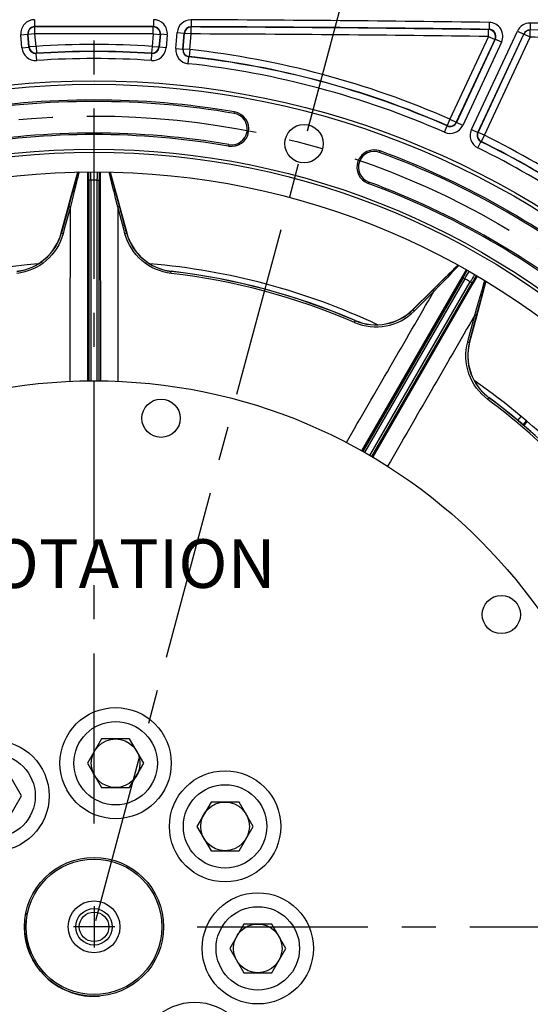
# Model space of a CAD drawing. Units: millimetres. Extents: x 0 to 594, y 0 to 420.
# Drawn here: x 468 to 505, y 264 to 335 of the extents above; entities that cross this region are included whole.
import ezdxf

# ---------------------------------------------------------------- set-up
doc = ezdxf.new("R2010")
doc.units = ezdxf.units.MM
doc.header["$LTSCALE"] = 32.67
doc.linetypes.add('CENTER', pattern=[0.6, 0.375, -0.075, 0.075, -0.075])
doc.layers.get('0').update_dxf_attribs({"linetype": 'CONTINUOUS'})
for name, color, linetype in [('02___PRT_ALL_AXES', 7, 'CONTINUOUS'), ('7_ALL_FEATURES', 7, 'CONTINUOUS'), ('AXE_PRT_REF', 7, 'CONTINUOUS'), ('AXES', 7, 'CONTINUOUS'), ('SOLIDES', 7, 'CONTINUOUS')]:
    doc.layers.add(name, color=color, linetype=linetype)
doc.styles.get("Standard").update_dxf_attribs({"font": 'txt', "width": 0.85})
doc.dimstyles.new('DIMSTYLE_3', dxfattribs={"dimtxt": 3.5, "dimasz": 3.5, "dimexe": 1.5, "dimexo": 1, "dimgap": 0.875, "dimtad": 1, "dimdec": 0, "dimlfac": 4, "dimtxsty": 'STANDARD', "dimblk": '_FILLED', "dimblk1": '_FILLED', "dimblk2": '_FILLED', "dimcen": 0.09, "dimclrt": 5, "dimadec": 0, "dimazin": 0, "dimtfac": 1, "dimtdec": 0, "dimtofl": 0, "dimtmove": 0, "dimatfit": 3, "dimldrblk": '_FILLED', "dimfxl": 1, "dimtolj": 1, "dimarcsym": 0})
doc.dimstyles.new('DIMSTYLE_4', dxfattribs={"dimtxt": 3.5, "dimasz": 3.5, "dimexe": 1.5, "dimexo": 1, "dimgap": 0.875, "dimtad": 1, "dimdec": 4, "dimlfac": 4, "dimtxsty": 'STANDARD', "dimblk": '_FILLED', "dimblk1": '_FILLED', "dimblk2": '_FILLED', "dimcen": 0.09, "dimclrt": 5, "dimadec": 0, "dimazin": 0, "dimtp": 0.0001, "dimtm": 0.0001, "dimtfac": 1, "dimtdec": 4, "dimtofl": 0, "dimtmove": 0, "dimatfit": 3, "dimldrblk": '_FILLED', "dimfxl": 1, "dimtolj": 1, "dimarcsym": 0})
doc.dimstyles.new('DIMSTYLE_5', dxfattribs={"dimtxt": 3.5, "dimasz": 3.5, "dimexe": 1.5, "dimexo": 1, "dimtad": 0, "dimtih": 1, "dimtoh": 1, "dimdec": 1, "dimlfac": 4, "dimtxsty": 'STANDARD', "dimblk": '_FILLED', "dimblk1": '_FILLED', "dimblk2": '_FILLED', "dimcen": 0.09, "dimclrt": 5, "dimadec": 0, "dimazin": 0, "dimtp": 0.5, "dimtm": 0.5, "dimtfac": 1, "dimtdec": 1, "dimtofl": 0, "dimtmove": 0, "dimatfit": 3, "dimldrblk": '_FILLED', "dimfxl": 1, "dimtolj": 1, "dimarcsym": 0})
doc.dimstyles.new('DIMSTYLE_7', dxfattribs={"dimtxt": 3.5, "dimasz": 3.5, "dimexe": 1.5, "dimexo": 1, "dimgap": 0.875, "dimtad": 1, "dimdec": 1, "dimlfac": 4, "dimtxsty": 'STANDARD', "dimblk": '_FILLED', "dimblk1": '_FILLED', "dimblk2": '_FILLED', "dimcen": 0.09, "dimclrt": 5, "dimadec": 0, "dimazin": 0, "dimtfac": 1, "dimtdec": 1, "dimtofl": 0, "dimtmove": 0, "dimatfit": 3, "dimldrblk": '_FILLED', "dimfxl": 1, "dimtolj": 1, "dimarcsym": 0})

# ---------------------------------------------------------------- blocks, each defined once
blk = doc.blocks.new('_FILLED')
at = {"color": 0, "linetype": 'BYBLOCK'}
blk.add_solid([(0, 0), (-1, 0.214), (-1, -0.214)], dxfattribs=at)
blk = doc.blocks.new('*D11')
at = {"color": 2, "linetype": 'CONTINUOUS'}
for p, q in [((402.119, 369.803), (402.119, 385.693)), ((545.132, 365.219), (545.132, 385.693)), ((402.119, 384.193), (473.626, 384.193)), ((545.132, 384.193), (473.626, 384.193)), ((402.119, 345.89), (402.119, 367.281)), ((545.132, 337.24), (545.132, 363.091)), ((402.119, 299.698), (402.119, 342.998)), ((545.132, 270.959), (545.132, 334.923)), ((402.119, 290.025), (402.119, 297.578)), ((402.119, 270.959), (402.119, 287.685))]:
    blk.add_line(p, q, dxfattribs=at)
at = {"color": 2, "linetype": 'CONTINUOUS', "xscale": 3.5, "yscale": 3.5, "zscale": 3.5, "rotation": 180}
blk.add_blockref('_FILLED', (402.119, 384.193), dxfattribs=at)
at = {"color": 2, "linetype": 'CONTINUOUS', "xscale": 3.5, "yscale": 3.5, "zscale": 3.5}
blk.add_blockref('_FILLED', (545.132, 384.193), dxfattribs=at)
at = {"color": 5, "linetype": 'CONTINUOUS', "insert": (473.626, 388.568), "char_height": 3.5, "width": 8.925, "attachment_point": 2, "line_spacing_factor": 0.9}
blk.add_mtext('572', dxfattribs=at)
blk = doc.blocks.new('*D12')
at = {"color": 2, "linetype": 'CONTINUOUS'}
for p, q in [((473.626, 341.03), (473.626, 355.196)), ((488.989, 326.715), (495.837, 352.272))]:
    blk.add_line(p, q, dxfattribs=at)
for start, end in [(88.18958, 90), (75, 76.73472)]:
    blk.add_arc((473.626, 269.38), 84.316, start, end, dxfattribs=at)
for points in [[(477.141, 354.373), (473.626, 353.696), (477.11, 352.873)], [(491.871, 350.93), (495.448, 350.823), (492.229, 352.387)]]:
    blk.add_solid(points, dxfattribs=at)
at = {"color": 5, "linetype": 'CONTINUOUS', "insert": (484.631, 354.725), "char_height": 3.5, "width": 8.28333, "attachment_point": 2, "line_spacing_factor": 0.9}
blk.add_mtext('15\\Fgdt;{\\Fgdt;~}', dxfattribs=at)
blk = doc.blocks.new('*D13')
at = {"color": 2, "linetype": 'CONTINUOUS'}
for p, q in [((474.626, 336.005), (556.632, 336.005)), ((555.132, 336.005), (555.132, 302.693)), ((555.132, 269.38), (555.132, 302.693)), ((517.916, 269.38), (556.632, 269.38))]:
    blk.add_line(p, q, dxfattribs=at)
at = {"color": 2, "linetype": 'CONTINUOUS', "xscale": 3.5, "yscale": 3.5, "zscale": 3.5}
for p, rotation in [((555.132, 336.005), 90), ((555.132, 269.38), 270)]:
    blk.add_blockref('_FILLED', p, dxfattribs=dict(at, rotation=rotation))
at = {"color": 5, "linetype": 'CONTINUOUS', "insert": (550.757, 302.693), "char_height": 3.5, "width": 14.875, "attachment_point": 2, "rotation": 90, "line_spacing_factor": 0.9}
blk.add_mtext('266,5', dxfattribs=at)
blk = doc.blocks.new('*D21')
at = {"color": 2, "linetype": 'CONTINUOUS'}
for p, q in [((474.624, 364.02), (566.632, 364.02)), ((565.132, 364.02), (565.132, 282.95)), ((565.132, 201.88), (565.132, 282.95)), ((531.626, 201.88), (566.632, 201.88))]:
    blk.add_line(p, q, dxfattribs=at)
at = {"color": 2, "linetype": 'CONTINUOUS', "xscale": 3.5, "yscale": 3.5, "zscale": 3.5}
for p, rotation in [((565.132, 364.02), 90), ((565.132, 201.88), 270)]:
    blk.add_blockref('_FILLED', p, dxfattribs=dict(at, rotation=rotation))
at = {"color": 5, "linetype": 'CONTINUOUS', "insert": (560.757, 282.95), "char_height": 3.5, "width": 14.875, "attachment_point": 2, "rotation": 90, "line_spacing_factor": 0.9}
blk.add_mtext('648,6', dxfattribs=at)

msp = doc.modelspace()

# ---------------------------------------------------------------- linework, layer by layer
at = {"color": 7, "linetype": 'CONTINUOUS'}
for p, q in [((474.16548, 282.903651), (473.155117, 281.153651)), ((476.186206, 282.903651), (474.16548, 282.903651)), ((477.196569, 281.153651), (476.186206, 282.903651)), ((473.155117, 281.153651), (474.16548, 279.403651)), ((476.186206, 279.403651), (477.196569, 281.153651)), ((468.417529, 278.801314), (467.407166, 280.551314)), ((474.16548, 279.403651), (476.186206, 279.403651)), ((467.407166, 277.051314), (468.417529, 278.801314)), ((482.036553, 278.359285), (481.02619, 276.609285)), ((484.057279, 278.359285), (482.036553, 278.359285)), ((485.067642, 276.609285), (484.057279, 278.359285)), ((481.02619, 276.609285), (482.036553, 274.859285)), ((484.057279, 274.859285), (485.067642, 276.609285)), ((482.036553, 274.859285), (484.057279, 274.859285)), ((484.38889, 269.580245), (483.378527, 267.830245)), ((486.409616, 269.580245), (484.38889, 269.580245)), ((487.419979, 267.830245), (486.409616, 269.580245)), ((483.378527, 267.830245), (484.38889, 266.080245)), ((486.409616, 266.080245), (487.419979, 267.830245)), ((484.38889, 266.080245), (486.409616, 266.080245))]:
    msp.add_line(p, q, dxfattribs=at)
for centre, radius in [((473.625845, 269.380243), 60.620636), ((488.725348, 325.732356), 1.381546), ((473.625845, 269.380243), 55.96), ((473.625845, 269.380243), 55.743494), ((473.625845, 269.380243), 54.325911), ((473.625845, 269.380243), 39.29), ((478.443567, 305.974473), 1.375), ((502.908517, 291.849628), 1.375), ((475.175843, 281.153651), 3), ((475.175843, 281.153651), 1.75), ((466.396803, 278.801314), 3), ((483.046916, 276.609285), 3), ((483.046916, 276.609285), 1.75), ((485.399253, 267.830245), 3), ((485.399253, 267.830245), 1.75)]:
    msp.add_circle(centre, radius, dxfattribs=at)
for centre, radius, start, end in [((473.625845, 269.380243), 59.495636, 80.22961755, 99.77038245), ((483.510875, 326.785371), 1.245636, 260.22961755, 80.22961755), ((473.625845, 269.380243), 57.004364, 80.22961755, 99.77038245), ((493.767721, 324.037057), 1.245636, 69.77038245, 249.77038245), ((473.625845, 269.380243), 59.495636, 50.22961755, 69.77038245), ((473.625845, 269.380243), 57.004364, 50.22961755, 69.77038245), ((467.642047, 320.289265), 3.75948, 276.70214786, 344.86518648), ((479.609627, 320.289236), 3.75945, 195.18127335, 263.28521871), ((473.625845, 269.380243), 47.875, 94.81554427, 110.18437165), ((473.625845, 269.380243), 47.875, 64.81552599, 85.18438956), ((473.625845, 269.380243), 47.5, 66.70385756, 83.29715641), ((493.898243, 316.460624), 3.759461, 246.7018933, 314.86538774), ((504.262368, 310.476825), 3.759381, 165.1736123, 230.42549825), ((473.625845, 269.380243), 47.875, 34.81549846, 55.18439891), ((504.262459, 310.476491), 3.759182, 230.42119211, 233.28197791), ((473.625845, 269.380243), 47.5, 36.70385757, 53.29715639), ((473.625845, 269.380243), 5, 168.49533321, 170.00065982), ((473.625845, 269.380243), 5, 174.9993399, 265.00052817), ((473.625845, 269.380243), 5, 265.47310662, 274.51170233)]:
    msp.add_arc(centre, radius, start, end, dxfattribs=at)
at = {"layer": '02___PRT_ALL_AXES', "color": 7, "linetype": 'CONTINUOUS'}
for centre in [(475.175843, 281.153651), (466.396803, 278.801314), (483.046916, 276.609285), (485.399253, 267.830245), (480.854887, 259.959172)]:
    msp.add_circle(centre, 4, dxfattribs=at)
at = {"layer": '7_ALL_FEATURES', "color": 7, "linetype": 'CONTINUOUS'}
for radius in [5, 1.8625, 1.3125, 1.0625]:
    msp.add_circle((473.625845, 269.380243), radius, dxfattribs=at)
at = {"layer": '7_ALL_FEATURES', "color": 9, "linetype": 'CONTINUOUS'}
msp.add_circle((473.625845, 269.380243), 4.874992, dxfattribs=at)
at = {"layer": 'AXE_PRT_REF', "color": 2, "linetype": 'CENTER'}
for p, q in [((473.625845, 276.805243), (473.625845, 346.895772)), ((481.050845, 269.380243), (542.81821, 269.380243))]:
    msp.add_line(p, q, dxfattribs=at)
at = {"layer": 'AXE_PRT_REF', "color": 2, "linetype": 'CONTINUOUS'}
for p, q in [((473.625845, 270.865243), (473.625845, 267.895243)), ((475.110845, 269.380243), (472.140845, 269.380243))]:
    msp.add_line(p, q, dxfattribs=at)
at = {"layer": 'AXES', "color": 2, "linetype": 'CENTER'}
msp.add_line((473.750292, 269.844685), (490.647079, 332.904355), dxfattribs=at)
msp.add_circle((473.625845, 269.380243), 58.34, dxfattribs=at)
at = {"layer": 'SOLIDES', "color": 9, "linetype": 'CONTINUOUS'}
for p, q in [((469.354391, 334.651938), (469.355459, 334.152016)), ((477.897299, 334.651938), (477.896231, 334.152016)), ((480.605468, 334.644317), (480.603723, 334.144396)), ((502.03057, 334.454686), (502.023467, 333.954813)), ((504.987452, 334.41048), (504.979609, 333.910617)), ((469.374841, 334.134297), (469.355455, 334.152016)), ((469.375905, 333.634375), (469.374841, 334.134297)), ((477.875785, 333.634375), (477.876848, 334.134297)), ((477.896235, 334.152016), (477.876848, 334.134297)), ((479.504098, 332.567628), (479.605934, 333.731618)), ((479.605934, 333.731618), (480.103956, 333.688047)), ((480.002119, 332.524047), (480.103956, 333.688056)), ((480.120224, 333.67023), (480.103956, 333.688056)), ((480.619995, 334.12658), (480.603719, 334.144396)), ((480.618246, 333.626659), (480.619995, 334.12658)), ((500.760954, 326.746481), (504.065596, 333.833309)), ((501.988669, 333.437572), (501.995765, 333.937445)), ((502.02347, 333.954813), (501.995765, 333.937445)), ((504.065596, 333.833309), (504.518681, 333.622032)), ((504.990843, 333.892679), (504.979606, 333.910617)), ((504.982997, 333.392817), (504.990843, 333.892679)), ((468.360484, 333.564951), (468.858505, 333.608522)), ((468.44242, 332.628417), (468.360484, 333.564951)), ((468.940442, 332.671979), (468.858505, 333.608531)), ((468.877883, 333.590803), (468.858505, 333.608531)), ((469.375905, 333.634375), (468.877883, 333.590803)), ((468.956619, 332.690854), (468.877883, 333.590803)), ((469.45464, 332.734425), (469.375905, 333.634375)), ((477.875785, 333.634375), (477.79705, 332.734425)), ((477.875785, 333.634375), (478.373807, 333.590803)), ((478.373807, 333.590803), (478.295071, 332.690854)), ((478.393185, 333.608531), (478.311247, 332.671979)), ((478.393185, 333.608531), (478.373807, 333.590803)), ((478.891206, 333.564951), (478.393184, 333.608522)), ((478.891206, 333.564951), (478.80927, 332.628417)), ((480.021327, 332.539826), (480.120224, 333.67023)), ((480.618246, 333.626659), (480.120224, 333.67023)), ((480.519348, 332.496255), (480.618246, 333.626659)), ((501.988669, 333.437572), (499.213902, 327.487065)), ((502.441754, 333.226295), (499.666987, 327.275788)), ((502.469453, 333.243672), (499.675732, 327.252518)), ((502.922533, 333.032386), (500.128821, 327.04125)), ((501.214035, 326.535195), (504.518685, 333.622041)), ((501.237482, 326.543454), (504.529912, 333.604094)), ((501.690567, 326.332177), (504.982997, 333.392817)), ((501.988669, 333.437572), (502.441754, 333.226295)), ((502.469453, 333.243672), (502.441754, 333.226295)), ((502.922533, 333.032386), (502.469448, 333.243663)), ((504.529912, 333.604094), (504.518685, 333.622041)), ((504.982997, 333.392817), (504.529912, 333.604094)), ((468.44242, 332.628417), (468.940442, 332.671989)), ((468.940442, 332.671979), (468.956619, 332.690854)), ((469.45464, 332.734425), (468.956619, 332.690854)), ((469.45464, 332.734425), (469.487484, 332.235582)), ((477.79705, 332.734425), (477.764206, 332.235582)), ((477.79705, 332.734425), (478.295071, 332.690854)), ((478.295071, 332.690854), (478.311247, 332.671979)), ((478.80927, 332.628417), (478.311248, 332.671989)), ((479.504098, 332.567628), (480.00212, 332.524057)), ((480.002119, 332.524047), (480.021327, 332.539826)), ((480.519348, 332.496255), (480.021327, 332.539826)), ((480.519348, 332.496255), (480.46507, 331.999287)), ((469.47144, 332.216725), (469.487484, 332.235582)), ((469.504423, 331.71789), (469.471443, 332.216725)), ((477.747266, 331.71789), (477.780247, 332.216725)), ((477.764206, 332.235582), (477.78025, 332.216725)), ((480.391856, 331.486519), (480.445998, 331.983502)), ((480.445995, 331.983502), (480.46507, 331.999287)), ((483.703573, 327.90442), (483.72226, 328.01294)), ((499.213902, 327.487065), (499.012424, 327.029538)), ((499.213902, 327.487065), (499.666987, 327.275788)), ((498.819445, 326.548861), (499.021048, 327.006332)), ((499.012424, 327.029538), (499.021051, 327.006331)), ((499.666987, 327.275788), (499.675732, 327.252518)), ((500.128821, 327.04125), (499.675736, 327.252527)), ((500.760954, 326.746481), (501.214039, 326.535204)), ((501.214035, 326.535195), (501.237482, 326.543454)), ((501.690567, 326.332177), (501.237482, 326.543454)), ((501.690567, 326.332177), (501.469588, 325.883744)), ((483.318178, 325.666322), (483.299491, 325.557802)), ((494.160365, 325.102531), (494.198441, 325.205856)), ((501.225413, 325.42694), (501.446268, 325.875434)), ((501.446266, 325.875435), (501.469588, 325.883744)), ((473.171315, 308.667267), (473.181862, 323.095233)), ((473.181862, 323.095233), (473.182306, 323.70234)), ((473.400062, 323.095183), (473.250064, 323.095183)), ((473.400062, 323.09531), (473.400062, 308.669487)), ((473.851628, 323.095183), (473.851726, 323.225824)), ((473.851628, 308.669242), (473.851628, 323.095183)), ((473.851628, 323.095183), (474.001626, 323.095183)), ((474.069384, 323.70234), (474.069828, 323.095233)), ((474.069828, 323.095233), (474.080375, 308.667487)), ((493.375078, 322.971583), (493.337001, 322.868259)), ((471.803389, 321.233781), (471.281718, 319.30487)), ((471.924679, 321.184147), (471.489135, 319.573085)), ((472.026169, 321.596575), (471.924679, 321.184147)), ((475.327011, 321.184298), (475.246208, 321.512707)), ((475.76258, 319.573109), (475.327011, 321.184298)), ((475.970276, 319.303859), (475.448301, 321.233933)), ((471.489135, 319.573085), (471.40321, 319.255243)), ((475.84851, 319.255243), (475.76258, 319.573109)), ((471.271127, 319.307698), (471.281718, 319.30487)), ((475.981374, 319.304734), (475.970276, 319.303859)), ((479.151731, 316.403669), (479.168383, 316.544987)), ((492.875722, 303.631069), (500.098839, 316.12078)), ((500.287844, 316.011747), (493.074933, 303.518618)), ((500.098839, 316.12078), (500.403685, 316.647898)), ((500.287781, 316.011637), (500.157879, 316.086636)), ((501.171912, 316.204355), (500.86784, 315.676797)), ((493.465878, 303.292622), (500.678849, 315.785854)), ((500.86784, 315.676797), (493.663101, 303.176729)), ((498.348618, 315.400724), (498.054552, 315.094338)), ((500.678849, 315.785854), (500.808751, 315.710855)), ((497.974329, 315.197968), (496.558086, 313.788306)), ((498.054552, 315.094338), (496.871824, 313.916881)), ((496.871824, 313.916881), (496.638489, 313.684582)), ((496.55033, 313.796045), (496.558086, 313.788306)), ((500.572734, 311.780174), (501.001101, 313.393245)), ((500.618041, 311.443385), (501.130958, 313.375585)), ((501.001101, 313.393245), (501.095338, 313.718095)), ((492.350323, 312.867368), (492.406592, 312.998005)), ((492.411319, 313.007711), (492.406624, 312.998011)), ((500.488221, 311.461938), (500.572734, 311.780174)), ((500.628153, 311.438817), (500.618041, 311.443385)), ((501.924951, 307.33941), (502.009974, 307.453512)), ((504.092939, 305.815822), (504.339204, 306.104162)), ((504.780728, 305.728847), (504.515469, 305.46179))]:
    msp.add_line(p, q, dxfattribs=at)
at = {"layer": 'SOLIDES', "color": 7, "linetype": 'CONTINUOUS'}
for p, q in [((471.867891, 321.514285), (472.456883, 323.692054)), ((473.250064, 323.095183), (473.250064, 308.668111)), ((474.001626, 308.668276), (474.001626, 323.095183)), ((474.794839, 323.692053), (475.384007, 321.513592)), ((471.271127, 319.307698), (471.792803, 321.236646)), ((471.792803, 321.236646), (471.867891, 321.514285)), ((471.860203, 321.443774), (471.803389, 321.233781)), ((475.448301, 321.233933), (475.359258, 321.562984)), ((475.384007, 321.513592), (475.458867, 321.236792)), ((475.458867, 321.236792), (475.981374, 319.304734)), ((498.170434, 315.408624), (499.769421, 317.000156)), ((500.157879, 316.086636), (492.944343, 303.592425)), ((493.595297, 303.216787), (500.808751, 315.710855)), ((497.955083, 315.194276), (498.170434, 315.408624)), ((498.128515, 315.351407), (497.974329, 315.197968)), ((501.794126, 315.831189), (501.215207, 313.650285)), ((496.55033, 313.796045), (497.955083, 315.194276)), ((501.141542, 313.372778), (500.628153, 311.438817)), ((501.130958, 313.375585), (501.218368, 313.705066)), ((501.215207, 313.650285), (501.141542, 313.372778)), ((504.476982, 305.495624), (504.720275, 305.780484))]:
    msp.add_line(p, q, dxfattribs=at)
at = {"layer": 'SOLIDES', "color": 9, "linetype": 'CONTINUOUS'}
for radius in [60.870674, 60.620712]:
    msp.add_circle((473.625845, 269.380243), radius, dxfattribs=at)
for centre, radius, start, end in [((469.356453, 333.652161), 0.999778, 90.1182074, 185.00422045), ((477.895237, 333.652161), 0.999778, 354.99577905, 89.8817931), ((480.60193, 333.644527), 0.999795, 89.79723795, 175.00271277), ((473.625845, -1664.369757), 1999.026259, 89.185840779, 89.799950722), ((502.01655, 333.455057), 0.999722, 334.98940978, 89.196431), ((504.971753, 333.410776), 0.999827, 89.10030202, 155.0007796), ((473.625845, -1664.369757), 1999.026259, 88.765798041, 89.101081618), ((469.356246, 333.65235), 0.499663, 90.09072582, 185.03105005), ((469.37611, 333.634187), 0.500113, 90.14533632, 184.97653693), ((473.625845, -1664.369757), 1998.526335, 89.877572045, 90.122427955), ((473.625845, -1664.369757), 1998.508575, 89.878126743, 90.121873257), ((477.87558, 333.634187), 0.500113, 355.02346307, 89.85466368), ((477.895435, 333.652342), 0.499673, 354.96995281, 89.90827078), ((480.601771, 333.644702), 0.499698, 89.77665212, 175.02274245), ((480.618412, 333.626476), 0.500106, 89.81865369, 174.98082871), ((473.625845, -1664.369757), 1998.526335, 89.185840689, 89.799950831), ((473.625845, -1664.369757), 1998.508575, 89.186627803, 89.799482411), ((501.988342, 333.437367), 0.500135, 335.03707151, 89.1495563), ((502.016866, 333.455255), 0.499598, 334.94403874, 89.24261714), ((504.971643, 333.410951), 0.49973, 89.0870487, 155.01329505), ((504.983105, 333.392645), 0.500094, 89.11339793, 154.98735359), ((473.625845, -1664.369757), 1998.526335, 88.765797955, 89.101081713), ((473.625845, -1664.369757), 1998.008651, 89.878126743, 90.121873257), ((473.625845, -1664.369757), 1998.008651, 89.186627803, 89.799482411), ((473.625845, -1664.369757), 1998.008651, 88.939789718, 89.100751523), ((469.438411, 332.715499), 0.999789, 184.99680958, 273.78576644), ((469.438244, 332.715304), 0.499681, 184.9740829, 273.8092134), ((469.454806, 332.73462), 0.500107, 185.02048641, 273.74639987), ((473.625845, 269.380243), 63.491349, 86.23311373, 93.76688627), ((473.625845, 269.380243), 62.973665, 86.2174208, 93.78257918), ((473.625845, 269.380243), 62.991425, 86.23311373, 93.76688627), ((477.813279, 332.715499), 0.999789, 266.21423355, 355.00319042), ((477.796883, 332.73462), 0.500107, 266.25360013, 354.97951359), ((477.813446, 332.715304), 0.499681, 266.19078966, 355.02591695), ((480.50008, 332.480435), 0.999789, 174.99680961, 263.78576642), ((480.499881, 332.480271), 0.499681, 174.97408653, 263.80922753), ((480.519546, 332.496417), 0.500107, 175.02048641, 263.74639987), ((473.625845, 269.380243), 63.491349, 66.23311373, 83.76688627), ((473.625845, 269.380243), 62.473741, 86.21742397, 93.78257603), ((473.625845, 269.380243), 62.973665, 66.21742071, 83.78257906), ((473.625845, 269.380243), 62.991425, 66.23311373, 83.76688627), ((473.625845, 269.380243), 62.473741, 66.21742397, 83.78257603), ((473.625845, 269.380243), 59.385519, 80.22961755, 99.77038245), ((483.510875, 326.785371), 1.135519, 260.22961755, 80.22961755), ((499.222679, 327.463729), 0.999789, 246.21423358, 335.00319039), ((499.213812, 327.487304), 0.500107, 246.25360013, 334.97951359), ((499.222769, 327.463488), 0.499681, 246.19080052, 335.02592482), ((501.667049, 326.323901), 0.999789, 154.99680961, 243.78576642), ((473.625845, 269.380243), 57.114481, 80.22961755, 99.77038245), ((501.666806, 326.323815), 0.499681, 154.9740944, 243.809246), ((501.690808, 326.332262), 0.500107, 155.02048641, 243.74639987), ((473.625845, 269.380243), 63.491349, 56.23311373, 63.76688627), ((473.625845, 269.380243), 62.473741, 56.21742397, 63.78257603), ((473.625845, 269.380243), 62.973665, 56.21742063, 63.78257892), ((473.625845, 269.380243), 62.991425, 56.23311373, 63.76688627), ((493.767721, 324.037057), 1.135519, 69.77038245, 249.77038245), ((473.625845, 269.380243), 59.385519, 50.22961755, 69.77038245), ((302.403113, 323.129377), 170.846954, 359.98853246, 0.19259658), ((240.518737, 323.003901), 232.881342, 0.02248921, 0.17232426), ((473.625845, 269.380243), 53.715414, 89.7591665, 90.24083293), ((713.710561, 322.994719), 239.858947, 179.83043344, 179.94479544), ((661.446447, 323.103147), 187.444821, 179.81640264, 180.00243429), ((473.625845, 269.380243), 57.114481, 50.22961755, 69.77038245), ((467.642012, 320.289628), 3.770571, 276.72143744, 344.86053093), ((479.609688, 320.2896), 3.770545, 195.15505695, 263.27894893), ((473.625845, 269.380243), 47.345305, 66.70448619, 83.27843485), ((473.626861, 269.362013), 47.505577, 66.71425259, 83.30142034), ((352.362557, 401.456049), 170.679213, 329.98844578, 330.19311979), ((473.625845, 269.380243), 53.715414, 59.7591665, 60.24083293), ((298.554706, 432.376866), 232.888599, 330.02249121, 330.17230845), ((716.793383, 190.873654), 249.616805, 149.83261969, 149.97248537), ((663.057732, 222.045623), 187.344356, 149.81594848, 150.0024527), ((493.890632, 316.444154), 3.894349, 246.70132789, 314.8781138), ((493.898382, 316.460983), 3.770574, 246.69488361, 314.86061166), ((504.262684, 310.477127), 3.770554, 165.15149908, 233.31248143), ((473.625845, 269.380243), 47.34628, 36.72479373, 53.27518119), ((473.740009, 269.494108), 47.32758, 36.67708594, 53.32339288)]:
    msp.add_arc(centre, radius, start, end, dxfattribs=at)
at = {"layer": 'SOLIDES', "color": 7, "linetype": 'CONTINUOUS'}
for centre, radius, start, end in [((1404.507056, 69.122458), 966.176071, 164.723229245, 164.861417481), ((-515.716384, 53.23993), 1026.756149, 15.149044538, 15.272188453), ((1180.042855, -369.868066), 966.712415, 134.723378322, 134.86148403), ((-490.926222, 576.784133), 1026.431431, 345.149099167, 345.272279783)]:
    msp.add_arc(centre, radius, start, end, dxfattribs=at)
at = {"layer": 'SOLIDES', "color": 9, "linetype": 'CONTINUOUS'}
for points, knots in [([(472.544438, 323.69434), (472.501499, 323.521209), (472.328302, 322.822062), (472.15573, 322.122761), (472.026169, 321.596575)], [0, 0, 0, 0, 0.247649639, 1, 1, 1, 1]), ([(475.246208, 321.512707), (475.201075, 321.696052), (475.021891, 322.423367), (474.842168, 323.15055), (474.707311, 323.69432)], [0, 0, 0, 0, 0.252073295, 1, 1, 1, 1]), ([(471.924679, 321.184147), (471.895366, 321.191906), (471.865921, 321.207819), (471.801596, 321.220263), (471.803389, 321.233781)], [0, 0, 0, 0, 0.689785915, 1, 1, 1, 1]), ([(475.327011, 321.184298), (475.356324, 321.192057), (475.385767, 321.20797), (475.450096, 321.220415), (475.448301, 321.233933)], [0, 0, 0, 0, 0.689794002, 1, 1, 1, 1]), ([(471.40321, 319.255243), (471.204341, 318.520348), (470.343543, 317.133664), (468.844416, 316.489881), (468.084436, 316.400145)], [0, 0, 0, 0, 0.498712385, 1, 1, 1, 1]), ([(471.40321, 319.255244), (471.373852, 319.263008), (471.344376, 319.278965), (471.279907, 319.291335), (471.281696, 319.304876)], [0, 0, 0, 0, 0.689759434, 1, 1, 1, 1]), ([(475.84851, 319.255243), (475.877864, 319.263007), (475.907333, 319.27896), (475.971795, 319.291332), (475.970003, 319.30487)], [0, 0, 0, 0, 0.689779527, 1, 1, 1, 1]), ([(479.167355, 316.400136), (478.407372, 316.48987), (476.908205, 317.133617), (476.047388, 318.520329), (475.84851, 319.255243)], [0, 0, 0, 0, 0.501281922, 1, 1, 1, 1]), ([(499.845843, 316.957802), (499.722131, 316.829376), (499.22273, 316.310664), (498.723791, 315.791506), (498.348618, 315.400724)], [0, 0, 0, 0, 0.247651023, 1, 1, 1, 1]), ([(501.095338, 313.718095), (501.147907, 313.899383), (501.356318, 314.618613), (501.564196, 315.337998), (501.71924, 315.87617)], [0, 0, 0, 0, 0.252072366, 1, 1, 1, 1]), ([(498.054552, 315.094338), (498.033046, 315.115714), (498.015503, 315.144217), (497.966017, 315.187158), (497.974329, 315.197968)], [0, 0, 0, 0, 0.689788728, 1, 1, 1, 1]), ([(496.638489, 313.684583), (496.616946, 313.705986), (496.599398, 313.734542), (496.54975, 313.777491), (496.55807, 313.788322)], [0, 0, 0, 0, 0.689762343, 1, 1, 1, 1]), ([(501.001101, 313.393245), (501.030366, 313.385308), (501.063821, 313.384367), (501.125754, 313.362981), (501.130959, 313.375585)], [0, 0, 0, 0, 0.689792311, 1, 1, 1, 1]), ([(501.936881, 307.328096), (501.322956, 307.785713), (500.345406, 309.093264), (500.292888, 310.725624), (500.488221, 311.461938)], [0, 0, 0, 0, 0.501286799, 1, 1, 1, 1]), ([(500.488221, 311.461938), (500.517524, 311.453985), (500.551022, 311.453066), (500.613032, 311.43155), (500.61825, 311.44417)], [0, 0, 0, 0, 0.689777909, 1, 1, 1, 1])]:
    msp.add_open_spline(points, degree=3, knots=knots, dxfattribs=at)
for points in [[(471.913643, 308.63259), (471.917518, 312.816442), (471.92115, 317.000295), (471.924679, 321.184147)], [(475.327011, 321.184298), (475.33054, 317.000404), (475.334171, 312.816509), (475.338046, 308.632615)], [(491.769208, 304.229874), (493.864493, 307.851263), (495.959567, 311.472775), (498.054552, 315.094338)], [(501.001101, 313.393245), (498.912218, 309.768136), (496.823424, 306.142976), (494.734841, 302.517694)]]:
    msp.add_open_spline(points, degree=3, dxfattribs=at)
at = {"layer": 'SOLIDES', "color": 7, "linetype": 'CONTINUOUS'}
for points, knots in [([(479.170045, 316.555563), (479.169845, 316.553787), (479.170028, 316.550145), (479.1686, 316.546753), (479.168399, 316.544967)], [0, 0, 0, 0, 0.498602192, 1, 1, 1, 1]), ([(502.01492, 307.463164), (502.014034, 307.461552), (502.01308, 307.457988), (502.011015, 307.45495), (502.009965, 307.453498)], [0, 0, 0, 0, 0.506461085, 1, 1, 1, 1])]:
    msp.add_open_spline(points, degree=3, knots=knots, dxfattribs=at)

# ---------------------------------------------------------------- texts
at = {"color": 5, "linetype": 'CONTINUOUS', "insert": (463.086128, 297.267125), "char_height": 3.5, "width": 23.8, "attachment_point": 1, "line_spacing_factor": 0.9}
msp.add_mtext('ROTATION', dxfattribs=at)

# ---------------------------------------------------------------- dimensions: what is measured, and where the dimension line sits
at = {"color": 2, "linetype": 'CONTINUOUS'}
dim = msp.add_linear_dim(base=(545.132429, 384.192743), p1=(402.119261, 269.958779), p2=(545.132429, 269.958779), dimstyle='DIMSTYLE_3', dxfattribs=at)
dim.commit()
dim.dimension.update_dxf_attribs({"geometry": '*D11', "text_midpoint": (473.625845, 384.192743), "dimtype": 160})
for base, p1, p2, dimstyle, picture, middle in [((565.132429, 364.020114), (530.625845, 201.880243), (473.624008, 364.020114), 'DIMSTYLE_7', '*D21', (565.132429, 282.950179)), ((555.132429, 336.005243), (516.915845, 269.380243), (473.625845, 336.005243), 'DIMSTYLE_4', '*D13', (555.132429, 302.692743))]:
    dim = msp.add_linear_dim(base=base, p1=p1, p2=p2, angle=90, dimstyle=dimstyle, dxfattribs=at)
    dim.commit()
    dim.dimension.update_dxf_attribs({"geometry": picture, "text_midpoint": middle, "dimtype": 160})
dim = msp.add_angular_dim_2l(base=(484.631251, 352.974603), line1=((495.83658, 352.271836), (488.988532, 326.714574)), line2=((473.625845, 341.02951), (473.625845, 355.195935)), dimstyle='DIMSTYLE_5', dxfattribs=at)
dim.commit()
dim.dimension.update_dxf_attribs({"geometry": '*D12', "text_midpoint": (484.631251, 352.974603), "dimtype": 162})

doc.saveas('drawing.dxf')
